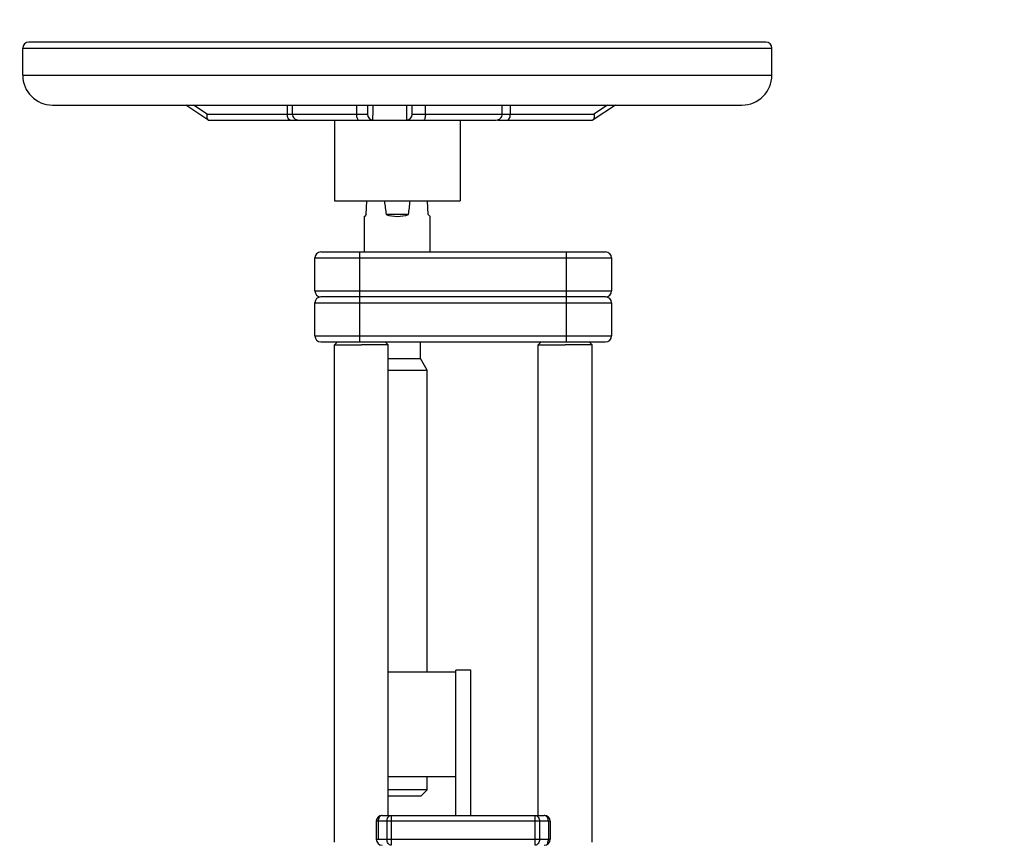
# Model space of a CAD drawing. Units: millimetres. Extents: x -1534 to 3337, y -82 to 3127.
# Drawn here: x 1154 to 1482, y 1744 to 2018 of the extents above; entities that cross this region are included whole.
import ezdxf

# ---------------------------------------------------------------- set-up
doc = ezdxf.new("R2010")
doc.units = ezdxf.units.MM
doc.header["$LTSCALE"] = 46.255
doc.header["$PDMODE"] = 3
doc.header["$PDSIZE"] = 0.3125
doc.layers.get('0').update_dxf_attribs({"linetype": 'CONTINUOUS'})
doc.layers.get('Defpoints').update_dxf_attribs({"linetype": 'CONTINUOUS'})
doc.layers.add('AM_5', color=3, linetype='CONTINUOUS', lineweight=25)
doc.styles.get("Standard").update_dxf_attribs({"font": 'txt', "width": 0.7})
doc.dimstyles.new('AM_DIN$0', dxfattribs={"dimtxt": 3.5, "dimasz": 2.5, "dimexe": 1, "dimexo": 1, "dimgap": 1.5, "dimtad": 1, "dimdsep": 46, "dimtxsty": 'STANDARD', "dimcen": 0, "dimclrd": 256, "dimclre": 256, "dimclrt": 2, "dimadec": 0, "dimazin": 2, "dimtp": 0.1, "dimtm": 0.1, "dimtfac": 0.71, "dimtdec": 3, "dimtmove": 0, "dimatfit": 3, "dimfxl": 1, "dimlwd": -1, "dimlwe": -1, "dimarcsym": 0})

# ---------------------------------------------------------------- blocks, each defined once
blk = doc.blocks.new('*D23')
at = {"layer": 'AM_5', "ltscale": 10, "transparency": 16777216}
for p, q in [((654.58, 3127.08), (2077.67, 3127.08)), ((2076.67, 1482.32), (2076.67, 3097.08)), ((1635.29, 1452.32), (2077.67, 1452.32))]:
    blk.add_line(p, q, dxfattribs=at)
for points in [[(2071.67, 3097.08), (2081.67, 3097.08), (2076.67, 3127.08)], [(2071.67, 1482.32), (2081.67, 1482.32), (2076.67, 1452.32)]]:
    blk.add_solid(points, dxfattribs=at)
at = {"layer": 'Defpoints', "color": 0, "ltscale": 10, "transparency": 16777216}
for p in [(653.58, 3127.08), (2076.67, 3127.08), (1634.29, 1452.32)]:
    blk.add_point(p, dxfattribs=at)
at = {"layer": 'AM_5', "color": 2, "ltscale": 10, "transparency": 16777216, "insert": (2044.17, 2289.7), "char_height": 35, "attachment_point": 5, "rotation": 90}
blk.add_mtext('1680', dxfattribs=at)

msp = doc.modelspace()

# ---------------------------------------------------------------- linework, layer by layer
at = {"color": 9, "linetype": 'Continuous'}
for p, q in [((1154.797, 2008.316), (1404.797, 2008.316)), ((1154.797, 1999.316), (1404.797, 1999.316)), ((1216.328, 1986.316), (1211.825, 1989.316)), ((1243.091, 1989.316), (1243.091, 1986.316)), ((1266.138, 1989.316), (1266.138, 1986.316)), ((1289.187, 1986.316), (1289.187, 1989.316)), ((1317.488, 1989.316), (1317.488, 1986.316)), ((1349.952, 1989.316), (1345.426, 1986.316)), ((1216.328, 1986.316), (1269.797, 1986.316)), ((1284.797, 1986.316), (1345.426, 1986.316)), ((1267.297, 1910.316), (1267.297, 1940.316)), ((1336.297, 1910.316), (1336.297, 1940.316)), ((1252.297, 1938.316), (1351.297, 1938.316)), ((1252.297, 1927.316), (1351.297, 1927.316)), ((1252.297, 1923.316), (1351.297, 1923.316)), ((1252.297, 1912.316), (1351.297, 1912.316)), ((1277.758, 1752.316), (1277.758, 1742.316)), ((1325.835, 1742.316), (1325.835, 1752.316)), ((1330.797, 1750.316), (1272.797, 1750.316)), ((1273.382, 1750.316), (1273.382, 1744.316)), ((1276.344, 1750.316), (1276.344, 1744.316)), ((1327.249, 1750.316), (1327.249, 1744.316)), ((1330.211, 1750.316), (1330.211, 1744.316)), ((1272.797, 1744.316), (1330.797, 1744.316))]:
    msp.add_line(p, q, dxfattribs=at)
at = {"color": 7, "linetype": 'Continuous'}
for p, q in [((1154.797, 1999.316), (1154.797, 2008.316)), ((1402.796, 2010.316), (1156.797, 2010.316)), ((1404.797, 1999.316), (1404.797, 2008.316)), ((1164.797, 1989.316), (1394.796, 1989.316)), ((1216.599, 1984.398), (1209.217, 1989.316)), ((1244.797, 1986.316), (1244.797, 1989.316)), ((1269.797, 1989.316), (1269.797, 1986.315)), ((1284.797, 1986.316), (1284.797, 1989.316)), ((1314.797, 1986.316), (1314.797, 1989.316)), ((1352.572, 1989.316), (1345.152, 1984.398)), ((1216.864, 1984.316), (1246.797, 1984.316)), ((1246.797, 1984.316), (1271.706, 1984.316)), ((1258.797, 1984.316), (1258.797, 1957.316)), ((1271.797, 1984.316), (1312.795, 1984.316)), ((1300.797, 1984.316), (1300.797, 1957.316)), ((1313.328, 1984.316), (1344.893, 1984.316)), ((1344.901, 1984.316), (1344.893, 1984.316)), ((1258.798, 1957.316), (1300.795, 1957.316)), ((1269.448, 1952.816), (1269.673, 1957.316)), ((1290.145, 1952.816), (1289.92, 1957.316)), ((1268.797, 1940.316), (1268.797, 1952.239)), ((1269.448, 1952.816), (1268.8, 1952.167)), ((1283.526, 1952.816), (1276.067, 1952.816)), ((1290.793, 1952.167), (1290.145, 1952.816)), ((1290.797, 1940.316), (1290.797, 1952.239)), ((1254.297, 1940.316), (1349.297, 1940.316)), ((1252.297, 1927.316), (1252.297, 1938.316)), ((1351.297, 1938.316), (1351.297, 1927.316)), ((1349.297, 1925.316), (1254.297, 1925.316)), ((1252.297, 1912.316), (1252.297, 1923.316)), ((1351.297, 1923.316), (1351.297, 1912.316)), ((1254.297, 1910.316), (1349.297, 1910.316)), ((1259.797, 1910.316), (1258.797, 1909.316)), ((1258.797, 1909.316), (1267.797, 1909.316)), ((1258.797, 1743.316), (1258.797, 1909.316)), ((1276.797, 1909.315), (1267.797, 1909.316)), ((1275.796, 1910.316), (1276.797, 1909.315)), ((1276.797, 1752.316), (1276.797, 1909.315)), ((1287.547, 1904.713), (1287.547, 1910.316)), ((1327.797, 1910.316), (1326.797, 1909.316)), ((1326.797, 1909.316), (1335.797, 1909.316)), ((1326.797, 1752.316), (1326.797, 1909.316)), ((1344.797, 1909.315), (1335.797, 1909.316)), ((1343.796, 1910.316), (1344.797, 1909.315)), ((1344.797, 1743.316), (1344.797, 1909.315)), ((1276.797, 1904.713), (1287.547, 1904.713)), ((1289.797, 1900.816), (1287.547, 1904.713)), ((1276.797, 1900.816), (1289.797, 1900.816)), ((1289.797, 1800.216), (1289.797, 1900.816)), ((1304.297, 1800.716), (1299.297, 1800.716)), ((1299.297, 1752.316), (1299.297, 1800.716)), ((1304.297, 1752.316), (1304.297, 1800.716)), ((1276.797, 1800.216), (1299.297, 1800.216)), ((1299.297, 1765.216), (1276.797, 1765.216)), ((1289.797, 1760.816), (1289.797, 1765.216)), ((1279.797, 1760.816), (1276.797, 1760.816)), ((1276.797, 1758.816), (1287.796, 1758.816)), ((1289.797, 1760.816), (1279.797, 1760.816)), ((1287.796, 1758.816), (1289.797, 1760.816)), ((1274.797, 1752.316), (1328.797, 1752.316)), ((1272.797, 1750.316), (1272.797, 1744.316)), ((1330.797, 1750.316), (1330.797, 1744.316))]:
    msp.add_line(p, q, dxfattribs=at)
for centre, radius, start, end in [((1156.797, 2008.316), 2, 90, 180), ((1402.797, 2008.316), 2, 0, 90), ((1164.797, 1999.316), 10, 180, 270), ((1394.797, 1999.316), 10, 270, 360), ((1246.797, 1986.316), 2, 180, 270.00015), ((1271.797, 1986.316), 2, 180.01618, 270), ((1282.797, 1986.316), 2, 271.22785, 0.00009), ((1312.797, 1986.316), 2, 269.99985, 360), ((1254.297, 1938.316), 2, 90, 180), ((1349.297, 1938.316), 2, 0, 90), ((1254.297, 1927.316), 2, 180, 270), ((1254.297, 1923.316), 2, 90, 180), ((1349.297, 1927.316), 2, 270, 360), ((1349.297, 1923.316), 2, 0, 90), ((1254.297, 1912.316), 2, 180, 270), ((1349.297, 1912.316), 2, 270, 360), ((1274.797, 1750.316), 2, 90, 180), ((1328.797, 1750.316), 2, 0, 90), ((1274.797, 1744.316), 2, 180, 270), ((1328.797, 1744.316), 2, 270, 360)]:
    msp.add_arc(centre, radius, start, end, dxfattribs=at)
at = {"color": 9, "linetype": 'Continuous'}
msp.add_arc((1327.408, 1750.315), 2.803, 0.01088, 8.00633, dxfattribs=at)
at = {"color": 7, "linetype": 'Continuous'}
for centre, major_axis, ratio, start_param, end_param in [((1279.797, 2159.961), (0, 220.185), 0.0499579, -3.5434358, -3.4874681), ((1279.797, 2159.961), (0, 220.185), 0.0499579, -2.7957172, -2.7397495), ((1279.797, 1963.164), (11, 0), 1, 4.3665135, 5.0582644)]:
    msp.add_ellipse(centre, major_axis=major_axis, ratio=ratio, start_param=start_param, end_param=end_param, dxfattribs=at)
for points in [[(1271.682, 1984.319), (1271.692, 1985.985), (1271.685, 1987.652), (1271.695, 1989.318)], [(1282.835, 1989.316), (1282.838, 1987.649), (1282.836, 1985.983), (1282.839, 1984.316)], [(1216.608, 1984.392), (1216.677, 1984.347), (1216.761, 1984.316), (1216.843, 1984.316)], [(1345.145, 1984.393), (1345.085, 1984.354), (1345.015, 1984.327), (1344.944, 1984.319)]]:
    msp.add_open_spline(points, degree=3, dxfattribs=at)
for points, knots in [([(1216.328, 1986.316), (1216.238, 1985.928), (1216.155, 1985.275), (1216.382, 1984.542), (1216.608, 1984.392)], [0, 0, 0, 0, 0.5949793, 1, 1, 1, 1]), ([(1345.426, 1986.316), (1345.515, 1985.927), (1345.597, 1985.275), (1345.371, 1984.542), (1345.145, 1984.393)], [0, 0, 0, 0, 0.5957548, 1, 1, 1, 1]), ([(1344.944, 1984.319), (1344.936, 1984.318), (1344.922, 1984.316), (1344.908, 1984.316), (1344.902, 1984.316)], [0, 0, 0, 0, 0.5400533, 1, 1, 1, 1])]:
    msp.add_open_spline(points, degree=3, knots=knots, dxfattribs=at)
at = {"color": 9, "linetype": 'Continuous'}
for points, knots in [([(1244.091, 1984.316), (1243.954, 1984.316), (1243.64, 1984.465), (1243.338, 1984.934), (1243.136, 1985.573), (1243.091, 1986.059), (1243.091, 1986.316)], [0, 0, 0, 0, 0.1711362, 0.3961397, 0.680401, 1, 1, 1, 1]), ([(1266.138, 1986.316), (1266.138, 1986.06), (1266.179, 1985.568), (1266.33, 1984.886), (1266.65, 1984.316), (1266.919, 1984.316)], [0, 0, 0, 0, 0.3422472, 0.6411925, 1, 1, 1, 1]), ([(1289.187, 1986.316), (1289.187, 1985.841), (1289.124, 1985.194), (1288.928, 1984.529), (1288.735, 1984.316), (1288.65, 1984.316)], [0, 0, 0, 0, 0.6631376, 0.8808681, 1, 1, 1, 1]), ([(1316.488, 1984.316), (1316.626, 1984.316), (1316.939, 1984.465), (1317.242, 1984.934), (1317.443, 1985.573), (1317.488, 1986.059), (1317.488, 1986.316)], [0, 0, 0, 0, 0.1711362, 0.3961397, 0.680401, 1, 1, 1, 1]), ([(1274.797, 1752.316), (1274.609, 1752.316), (1274.207, 1752.194), (1273.746, 1751.728), (1273.45, 1751.073), (1273.382, 1750.573), (1273.382, 1750.316)], [0, 0, 0, 0, 0.2094663, 0.4446566, 0.7120321, 1, 1, 1, 1]), ([(1276.344, 1750.316), (1276.344, 1750.573), (1276.411, 1751.073), (1276.707, 1751.728), (1277.168, 1752.194), (1277.571, 1752.316), (1277.758, 1752.316)], [0, 0, 0, 0, 0.2879679, 0.5553431, 0.7905334, 1, 1, 1, 1]), ([(1325.835, 1752.316), (1326.023, 1752.316), (1326.425, 1752.194), (1326.886, 1751.728), (1327.182, 1751.073), (1327.249, 1750.573), (1327.249, 1750.316)], [0, 0, 0, 0, 0.2094663, 0.4446566, 0.7120321, 1, 1, 1, 1]), ([(1330.184, 1750.706), (1330.125, 1751.12), (1329.902, 1751.723), (1329.307, 1752.225), (1328.96, 1752.316), (1328.797, 1752.316)], [0, 0, 0, 0, 0.5494735, 0.7854254, 1, 1, 1, 1]), ([(1277.758, 1742.316), (1277.571, 1742.316), (1277.168, 1742.437), (1276.707, 1742.903), (1276.411, 1743.558), (1276.344, 1744.058), (1276.344, 1744.316)], [0, 0, 0, 0, 0.2094663, 0.4446566, 0.7120321, 1, 1, 1, 1]), ([(1327.249, 1744.316), (1327.249, 1744.058), (1327.182, 1743.558), (1326.886, 1742.903), (1326.425, 1742.437), (1326.023, 1742.316), (1325.835, 1742.316)], [0, 0, 0, 0, 0.2879679, 0.5553431, 0.7905334, 1, 1, 1, 1]), ([(1329.797, 1742.902), (1329.864, 1742.997), (1330.111, 1743.429), (1330.211, 1743.937), (1330.211, 1744.316)], [0, 0, 0, 0, 0.2355644, 1, 1, 1, 1])]:
    msp.add_open_spline(points, degree=3, knots=knots, dxfattribs=at)

# ---------------------------------------------------------------- dimensions: what is measured, and where the dimension line sits
at = {"layer": 'AM_5', "ltscale": 10}
dim = msp.add_linear_dim(base=(2076.666, 3127.08), p1=(1634.294, 1452.316), p2=(653.581, 3127.08), angle=90, text='1680', dimstyle='AM_DIN$0', override={"dimtxt": 35, "dimasz": 30, "dimgap": 15, "dimsah": 1}, dxfattribs=at)
dim.commit()
dim.dimension.update_dxf_attribs({"geometry": '*D23', "text_midpoint": (2076.666, 2289.698), "dimtype": 160})

doc.saveas('drawing.dxf')
